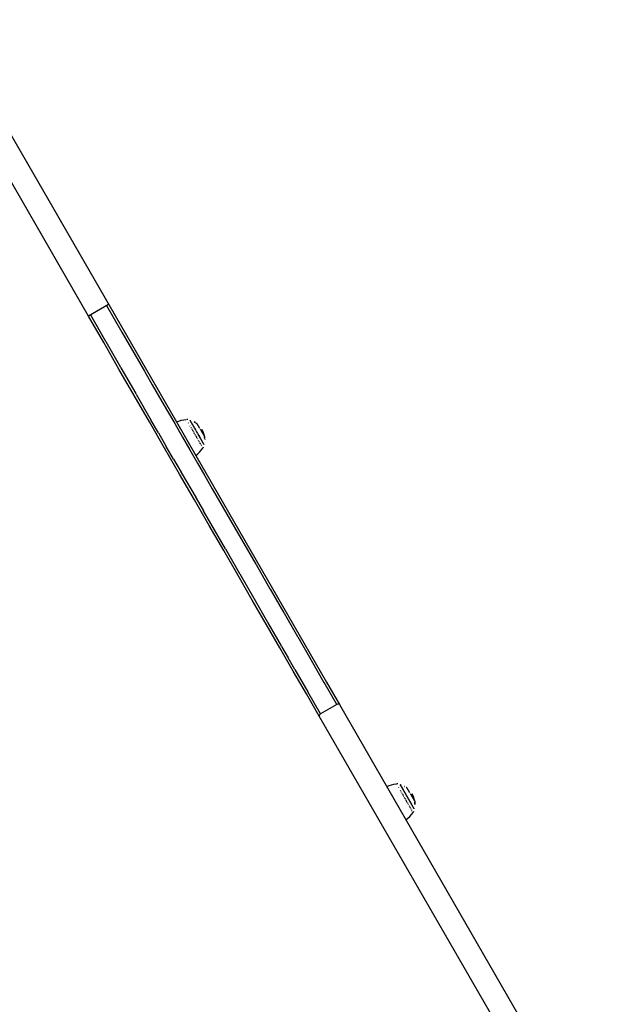
# Model space of a CAD drawing. Units: millimetres. Extents: x 33243 to 54357, y -5819 to 8244.
# Drawn here: x 43794 to 44303, y 2750 to 3592 of the extents above; entities that cross this region are included whole.
import ezdxf

# ---------------------------------------------------------------- set-up
doc = ezdxf.new("R2010")
doc.units = ezdxf.units.MM
doc.layers.add('Make2D$可见线$普通线', color=7, linetype='Continuous', true_color=0x000000)

msp = doc.modelspace()

# ---------------------------------------------------------------- linework, layer by layer
at = {"layer": 'Make2D$可见线$普通线', "color": 0}
for p, q in [((43729.28, 3592.03), (43927.97, 3247.95)), ((43869.89, 3348.52), (43852.57, 3338.52)), ((43868.16, 3347.52), (43881.23, 3324.89)), ((43854.3, 3339.52), (43867.22, 3317.16)), ((43881.23, 3324.89), (43887.55, 3313.95)), ((43867.37, 3316.88), (43867.22, 3317.16)), ((43867.37, 3316.88), (43880.18, 3294.72)), ((43887.55, 3313.95), (43894.29, 3302.28)), ((43894.29, 3302.28), (43900.52, 3291.48)), ((43880.43, 3294.28), (43880.18, 3294.72)), ((43880.43, 3294.28), (43893.15, 3272.24)), ((43900.52, 3291.48), (43907.3, 3279.73)), ((43907.3, 3279.73), (43913.5, 3269.01)), ((43893.45, 3271.73), (43893.15, 3272.24)), ((43893.45, 3271.73), (43906.41, 3249.28)), ((43913.5, 3269.01), (43920.27, 3257.28)), ((43920.27, 3257.28), (43926.45, 3246.57)), ((43912.6, 3238.57), (43906.41, 3249.28)), ((43926.45, 3246.57), (43933.16, 3234.96)), ((43927.97, 3247.95), (43944.47, 3219.37)), ((43930.69, 3243.23), (43930.85, 3242.95)), ((43937.63, 3250.13), (43936.78, 3250.19)), ((43937.99, 3247.31), (43938.16, 3247.02)), ((43939.54, 3244.64), (43939.75, 3244.26)), ((43939.62, 3249.36), (43939.63, 3249.35)), ((43939.63, 3249.35), (43939.64, 3249.33)), ((43939.64, 3249.33), (43939.64, 3249.33)), ((43939.67, 3249.28), (43939.64, 3249.33)), ((43939.7, 3249.23), (43939.67, 3249.28)), ((43939.7, 3249.22), (43939.7, 3249.23)), ((43939.84, 3249.22), (43939.7, 3249.23)), ((43939.75, 3249.15), (43939.7, 3249.22)), ((43939.8, 3249.06), (43939.75, 3249.15)), ((43939.93, 3248.83), (43939.8, 3249.06)), ((43939.8, 3249.06), (43939.8, 3249.05)), ((43939.86, 3248.94), (43939.8, 3249.05)), ((43939.83, 3249.23), (43940.22, 3249.14)), ((43939.94, 3248.82), (43939.86, 3248.94)), ((43940.02, 3248.67), (43939.94, 3248.82)), ((43940.1, 3248.54), (43940.02, 3248.67)), ((43940.11, 3248.52), (43940.1, 3248.54)), ((43940.21, 3248.34), (43940.11, 3248.52)), ((43940.3, 3248.18), (43940.21, 3248.34)), ((43940.21, 3243.48), (43940.44, 3243.07)), ((43940.32, 3248.15), (43940.3, 3248.18)), ((43940.44, 3247.95), (43940.32, 3248.15)), ((43940.54, 3247.77), (43940.44, 3247.95)), ((43940.57, 3247.73), (43940.54, 3247.77)), ((43940.7, 3247.49), (43940.57, 3247.73)), ((43940.82, 3247.3), (43940.7, 3247.49)), ((43940.71, 3247.71), (43940.71, 3247.71)), ((43940.85, 3247.24), (43940.82, 3247.3)), ((43941, 3246.98), (43940.85, 3247.24)), ((43940.92, 3242.25), (43941.16, 3241.82)), ((43941, 3246.97), (43941, 3246.98)), ((43941.12, 3246.77), (43941, 3246.97)), ((43941.16, 3246.71), (43941.12, 3246.77)), ((43941.32, 3246.42), (43941.16, 3246.71)), ((43941.45, 3246.2), (43941.32, 3246.42)), ((43941.5, 3246.12), (43941.45, 3246.2)), ((43941.68, 3245.81), (43941.5, 3246.12)), ((43941.66, 3246.07), (43941.51, 3246.33)), ((43941.81, 3245.58), (43941.68, 3245.81)), ((43941.86, 3245.48), (43941.81, 3245.58)), ((43942.05, 3245.15), (43941.86, 3245.48)), ((43942.15, 3245.21), (43941.98, 3245.51)), ((43942.19, 3244.91), (43942.05, 3245.15)), ((43942.33, 3244.91), (43942.17, 3245.19)), ((43942.25, 3244.81), (43942.19, 3244.91)), ((43942.46, 3244.45), (43942.25, 3244.81)), ((43942.6, 3244.21), (43942.46, 3244.45)), ((43942.67, 3244.32), (43942.51, 3244.6)), ((43942.67, 3244.09), (43942.6, 3244.21)), ((43942.88, 3243.72), (43942.67, 3244.09)), ((43942.88, 3243.96), (43942.69, 3244.28)), ((43943.02, 3243.48), (43942.88, 3243.72)), ((43943.07, 3243.63), (43942.93, 3243.87)), ((43943.1, 3243.34), (43943.02, 3243.48)), ((43943.07, 3243.63), (43943.2, 3243.41)), ((43943.32, 3242.95), (43943.1, 3243.34)), ((43943.46, 3242.95), (43943.26, 3243.29)), ((43943.46, 3242.71), (43943.32, 3242.95)), ((43943.55, 3242.56), (43943.46, 3242.71)), ((43943.66, 3242.6), (43943.47, 3242.93)), ((43943.78, 3242.16), (43943.55, 3242.56)), ((43943.87, 3242.24), (43943.75, 3242.44)), ((43943.87, 3242.24), (43944.04, 3241.95)), ((43945.26, 3246.69), (43944.95, 3246.93)), ((43945.26, 3246.69), (43945.57, 3246.44)), ((43947.9, 3242.42), (43945.59, 3246.42)), ((43912.6, 3238.57), (43919.3, 3226.96)), ((43933.16, 3234.96), (43939.36, 3224.22)), ((43941.41, 3241.39), (43941.65, 3240.98)), ((43941.66, 3240.96), (43941.91, 3240.52)), ((43942.17, 3240.08), (43942.42, 3239.64)), ((43942.45, 3239.6), (43942.68, 3239.19)), ((43942.94, 3238.74), (43943.2, 3238.29)), ((43943.26, 3238.2), (43943.46, 3237.84)), ((43943.72, 3237.39), (43943.98, 3236.95)), ((43943.92, 3241.93), (43943.78, 3242.16)), ((43944.01, 3241.76), (43943.92, 3241.93)), ((43944.25, 3241.35), (43944.01, 3241.76)), ((43944.24, 3236.5), (43944.47, 3236.09)), ((43944.38, 3241.12), (43944.25, 3241.35)), ((43944.33, 3241.44), (43944.49, 3241.16)), ((43944.48, 3240.94), (43944.38, 3241.12)), ((43944.5, 3236.05), (43944.75, 3235.61)), ((43944.92, 3240.42), (43944.71, 3240.79)), ((43944.85, 3240.3), (43944.72, 3240.53)), ((43945.13, 3240.05), (43944.92, 3240.42)), ((43945.21, 3239.69), (43944.96, 3240.11)), ((43945.01, 3235.17), (43945.26, 3234.73)), ((43945.22, 3239.9), (43945.13, 3240.05)), ((43945.33, 3239.48), (43945.21, 3239.69)), ((43945.22, 3239.9), (43945.52, 3239.38)), ((43945.27, 3234.71), (43945.51, 3234.29)), ((43945.45, 3239.27), (43945.33, 3239.48)), ((43945.69, 3238.85), (43945.45, 3239.27)), ((43945.78, 3238.93), (43945.56, 3239.31)), ((43945.81, 3238.65), (43945.69, 3238.85)), ((43945.76, 3233.87), (43946, 3233.44)), ((43945.93, 3238.43), (43945.81, 3238.65)), ((43945.99, 3238.56), (43945.82, 3238.86)), ((43946.12, 3238.34), (43945.99, 3238.56)), ((43946.42, 3237.82), (43946.21, 3238.19)), ((43946.42, 3237.6), (43946.29, 3237.82)), ((43946.64, 3237.45), (43946.42, 3237.82)), ((43946.66, 3237.18), (43946.42, 3237.6)), ((43946.76, 3237), (43946.66, 3237.18)), ((43946.85, 3237.08), (43946.72, 3237.31)), ((43946.89, 3236.77), (43946.76, 3237)), ((43946.85, 3237.08), (43947.01, 3236.8)), ((43947.13, 3236.36), (43946.89, 3236.77)), ((43947.27, 3236.35), (43947.06, 3236.72)), ((43947.22, 3236.2), (43947.13, 3236.36)), ((43947.36, 3235.96), (43947.22, 3236.2)), ((43947.23, 3234.16), (43947.23, 3234.16)), ((43947.3, 3236.3), (43947.47, 3236)), ((43947.59, 3235.56), (43947.36, 3235.96)), ((43947.59, 3235.8), (43947.59, 3235.79)), ((43947.68, 3235.41), (43947.59, 3235.56)), ((43947.87, 3235.31), (43947.68, 3235.64)), ((43947.82, 3235.17), (43947.68, 3235.41)), ((43948.04, 3234.78), (43947.82, 3235.17)), ((43948.08, 3234.95), (43947.88, 3235.3)), ((43948.12, 3234.65), (43948.04, 3234.78)), ((43948.08, 3234.95), (43948.15, 3234.84)), ((43948.26, 3234.41), (43948.12, 3234.65)), ((43948.27, 3234.62), (43948.15, 3234.84)), ((43948.47, 3234.03), (43948.26, 3234.41)), ((43948.65, 3233.96), (43948.46, 3234.28)), ((43948.54, 3233.91), (43948.47, 3234.03)), ((43948.68, 3233.67), (43948.54, 3233.91)), ((43948.83, 3233.64), (43948.68, 3233.92)), ((43948.77, 3240.91), (43951.84, 3235.59)), ((43951.88, 3235.52), (43951.84, 3235.59)), ((43951.95, 3235.4), (43951.91, 3235.47)), ((43951.96, 3235.38), (43952.07, 3234.59)), ((43951.96, 3235.38), (43952.02, 3234.98)), ((43952.08, 3234.47), (43952.07, 3234.59)), ((43952.14, 3233.66), (43952.11, 3234.18)), ((43925.5, 3216.22), (43919.3, 3226.96)), ((43946.48, 3232.61), (43946.71, 3232.21)), ((43947.17, 3231.43), (43947.39, 3231.05)), ((43947.6, 3230.68), (43947.6, 3230.68)), ((43947.81, 3230.31), (43948.01, 3229.96)), ((43948.21, 3229.62), (43948.4, 3229.29)), ((43948.89, 3233.32), (43948.68, 3233.67)), ((43948.76, 3228.67), (43948.93, 3228.37)), ((43948.95, 3233.21), (43948.89, 3233.32)), ((43949.08, 3232.97), (43948.95, 3233.21)), ((43949.17, 3233.05), (43949.01, 3233.33)), ((43949.28, 3232.64), (43949.08, 3232.97)), ((43949.36, 3232.74), (43949.19, 3233.03)), ((43949.25, 3227.82), (43949.39, 3227.57)), ((43949.33, 3232.55), (43949.28, 3232.64)), ((43949.46, 3232.32), (43949.33, 3232.55)), ((43949.64, 3232.01), (43949.46, 3232.32)), ((43949.69, 3231.93), (43949.64, 3232.01)), ((43949.71, 3232.13), (43949.68, 3232.17)), ((43949.82, 3231.71), (43949.69, 3231.93)), ((43949.98, 3231.42), (43949.82, 3231.71)), ((43950.02, 3231.35), (43949.98, 3231.42)), ((43950.14, 3231.14), (43950.02, 3231.35)), ((43950.29, 3230.88), (43950.14, 3231.14)), ((43950.32, 3230.83), (43950.29, 3230.88)), ((43950.44, 3230.63), (43950.32, 3230.83)), ((43950.57, 3230.4), (43950.44, 3230.63)), ((43950.57, 3225.53), (43950.56, 3225.54)), ((43950.6, 3230.36), (43950.57, 3230.4)), ((43950.7, 3230.18), (43950.6, 3230.36)), ((43950.82, 3229.97), (43950.7, 3230.18)), ((43950.81, 3225.88), (43951.19, 3226.65)), ((43950.84, 3229.94), (43950.82, 3229.97)), ((43950.93, 3229.78), (43950.84, 3229.94)), ((43951.03, 3229.61), (43950.93, 3229.78)), ((43951.04, 3229.59), (43951.03, 3229.61)), ((43951.12, 3229.45), (43951.04, 3229.59)), ((43951.2, 3229.31), (43951.12, 3229.45)), ((43951.21, 3229.29), (43951.2, 3229.31)), ((43951.28, 3229.18), (43951.21, 3229.29)), ((43951.34, 3229.07), (43951.28, 3229.18)), ((43951.34, 3229.06), (43951.34, 3229.07)), ((43951.39, 3228.98), (43951.34, 3229.06)), ((43951.44, 3228.9), (43951.39, 3228.98)), ((43951.44, 3228.9), (43951.44, 3228.9)), ((43951.47, 3228.84), (43951.44, 3228.9)), ((43951.44, 3228.9), (43951.44, 3228.9)), ((43951.5, 3228.8), (43951.47, 3228.84)), ((43951.51, 3228.77), (43951.5, 3228.8)), ((43951.51, 3229.01), (43951.62, 3229.4)), ((43951.51, 3228.77), (43951.52, 3228.76)), ((43939.36, 3224.22), (43945.96, 3212.79)), ((43944.47, 3219.37), (44056.52, 3025.33)), ((43925.5, 3216.22), (43931.93, 3205.1)), ((43945.96, 3212.79), (43952.19, 3202.01)), ((43932.11, 3204.79), (43931.93, 3205.1)), ((43932.11, 3204.79), (43944.71, 3182.96)), ((43952.19, 3202.01), (43958.66, 3190.8)), ((43958.66, 3190.8), (43964.91, 3179.97)), ((43944.8, 3182.8), (43944.71, 3182.96)), ((43944.8, 3182.8), (43951.05, 3171.97)), ((43964.91, 3179.97), (43971.22, 3169.04)), ((43957.37, 3161.04), (43951.05, 3171.97)), ((43971.22, 3169.04), (43977.5, 3158.17)), ((43963.64, 3150.17), (43957.37, 3161.04)), ((43977.5, 3158.17), (43983.65, 3147.52)), ((43969.88, 3139.36), (43963.64, 3150.17)), ((43983.65, 3147.52), (43983.74, 3147.36)), ((43983.74, 3147.36), (43995.91, 3126.28)), ((43969.88, 3139.36), (43982.06, 3118.28)), ((43995.91, 3126.28), (43996.08, 3125.99)), ((43996.08, 3125.99), (44008, 3105.35)), ((43982.23, 3117.98), (43982.06, 3118.28)), ((43982.23, 3117.98), (43994.15, 3097.35)), ((44008, 3105.35), (44008.23, 3104.95)), ((44008.23, 3104.95), (44019.9, 3084.75)), ((43994.15, 3097.35), (44006.04, 3076.75)), ((44019.9, 3084.75), (44020.16, 3084.29)), ((44020.16, 3084.29), (44031.58, 3064.51)), ((44006.3, 3076.29), (44006.04, 3076.75)), ((44006.3, 3076.29), (44017.73, 3056.51)), ((44031.58, 3064.51), (44031.84, 3064.06)), ((44031.84, 3064.06), (44043.04, 3044.67)), ((44017.99, 3056.06), (44017.73, 3056.51)), ((44017.99, 3056.06), (44023.73, 3046.11)), ((44029.4, 3036.29), (44023.73, 3046.11)), ((44043.04, 3044.67), (44043.26, 3044.29)), ((44043.26, 3044.29), (44054.26, 3025.25)), ((44029.4, 3036.29), (44040.4, 3017.25)), ((44054.26, 3025.25), (44054.39, 3025.02)), ((44065.21, 3006.27), (44054.39, 3025.02)), ((44056.52, 3025.33), (44067.51, 3006.3)), ((44051.36, 2998.27), (44040.4, 3017.25)), ((44067.51, 3006.3), (44302.85, 2598.74)), ((44117.62, 2938.43), (44116.77, 2938.49)), ((44117.98, 2935.61), (44118.15, 2935.32)), ((44119.53, 2932.94), (44119.75, 2932.56)), ((44119.61, 2937.66), (44119.62, 2937.65)), ((44119.63, 2937.62), (44119.62, 2937.65)), ((44119.66, 2937.58), (44119.63, 2937.62)), ((44119.69, 2937.52), (44119.66, 2937.58)), ((44119.69, 2937.52), (44119.69, 2937.52)), ((44119.83, 2937.52), (44119.69, 2937.52)), ((44119.74, 2937.44), (44119.69, 2937.52)), ((44119.79, 2937.36), (44119.74, 2937.44)), ((44119.79, 2937.35), (44119.79, 2937.36)), ((44119.86, 2937.24), (44119.79, 2937.35)), ((44119.83, 2937.52), (44120.22, 2937.43)), ((44119.92, 2937.13), (44119.86, 2937.24)), ((44119.93, 2937.11), (44119.92, 2937.13)), ((44120.09, 2936.83), (44120.01, 2936.97)), ((44120.1, 2936.81), (44120.09, 2936.83)), ((44120.2, 2936.64), (44120.1, 2936.81)), ((44120.3, 2936.48), (44120.2, 2936.64)), ((44120.2, 2931.77), (44120.43, 2931.37)), ((44120.31, 2936.45), (44120.3, 2936.48)), ((44120.43, 2936.24), (44120.31, 2936.45)), ((44120.54, 2936.06), (44120.43, 2936.24)), ((44120.56, 2936.02), (44120.54, 2936.06)), ((44120.69, 2935.79), (44120.56, 2936.02)), ((44120.59, 2936.2), (44120.74, 2935.94)), ((44120.81, 2935.59), (44120.69, 2935.79)), ((44120.84, 2935.54), (44120.81, 2935.59)), ((44120.99, 2935.28), (44120.84, 2935.54)), ((44121.07, 2935.37), (44120.94, 2935.59)), ((44121.11, 2935.07), (44120.99, 2935.28)), ((44121.15, 2935), (44121.11, 2935.07)), ((44121.31, 2934.71), (44121.15, 2935)), ((44121.44, 2934.49), (44121.31, 2934.71)), ((44121.35, 2934.88), (44121.35, 2934.89)), ((44121.49, 2934.41), (44121.44, 2934.49)), ((44121.67, 2934.1), (44121.49, 2934.41)), ((44121.65, 2934.36), (44121.5, 2934.63)), ((44121.8, 2933.87), (44121.67, 2934.1)), ((44121.85, 2933.78), (44121.8, 2933.87)), ((44122.05, 2933.44), (44121.85, 2933.78)), ((44122.15, 2933.51), (44121.98, 2933.8)), ((44122.18, 2933.21), (44122.05, 2933.44)), ((44122.32, 2933.21), (44122.16, 2933.48)), ((44122.25, 2933.1), (44122.18, 2933.21)), ((44122.45, 2932.75), (44122.25, 2933.1)), ((44122.66, 2932.62), (44122.5, 2932.89)), ((44122.66, 2932.39), (44122.59, 2932.51)), ((44122.87, 2932.01), (44122.66, 2932.39)), ((44122.87, 2932.25), (44122.68, 2932.58)), ((44123.01, 2931.77), (44122.87, 2932.01)), ((44122.92, 2932.17), (44123.19, 2931.7)), ((44123.09, 2931.64), (44123.01, 2931.77)), ((44123.31, 2931.25), (44123.09, 2931.64)), ((44123.45, 2931.24), (44123.26, 2931.58)), ((44123.45, 2931.01), (44123.31, 2931.25)), ((44123.54, 2930.86), (44123.45, 2931.01)), ((44123.66, 2930.89), (44123.46, 2931.22)), ((44123.77, 2930.46), (44123.54, 2930.86)), ((44123.75, 2930.74), (44124.03, 2930.24)), ((44125.25, 2934.99), (44124.94, 2935.22)), ((44125.25, 2934.99), (44125.57, 2934.74)), ((44127.89, 2930.71), (44125.58, 2934.71)), ((44120.91, 2930.54), (44121.16, 2930.12)), ((44121.4, 2929.69), (44121.64, 2929.27)), ((44121.65, 2929.26), (44121.91, 2928.82)), ((44122.16, 2928.38), (44122.42, 2927.93)), ((44122.44, 2927.89), (44122.67, 2927.49)), ((44122.93, 2927.04), (44123.19, 2926.59)), ((44123.66, 2925.79), (44123.25, 2926.49)), ((44123.71, 2925.69), (44123.97, 2925.24)), ((44123.91, 2930.22), (44123.77, 2930.46)), ((44124, 2930.06), (44123.91, 2930.22)), ((44124.24, 2929.65), (44124, 2930.06)), ((44124.27, 2929.82), (44124.07, 2930.18)), ((44124.23, 2924.79), (44124.47, 2924.39)), ((44124.37, 2929.42), (44124.24, 2929.65)), ((44124.48, 2929.46), (44124.32, 2929.74)), ((44124.48, 2929.24), (44124.37, 2929.42)), ((44124.62, 2929.23), (44124.48, 2929.46)), ((44124.72, 2928.82), (44124.48, 2929.24)), ((44124.49, 2924.35), (44124.74, 2923.9)), ((44124.91, 2928.72), (44124.7, 2929.09)), ((44124.84, 2928.6), (44124.72, 2928.82)), ((44124.74, 2923.9), (44124.87, 2923.69)), ((44124.96, 2928.41), (44124.84, 2928.6)), ((44125.12, 2928.35), (44124.91, 2928.71)), ((44125.2, 2927.99), (44124.96, 2928.41)), ((44125, 2923.46), (44125.25, 2923.02)), ((44125.32, 2927.77), (44125.2, 2927.99)), ((44125.34, 2927.98), (44125.21, 2928.2)), ((44125.26, 2923.01), (44125.5, 2922.59)), ((44125.44, 2927.57), (44125.32, 2927.77)), ((44125.34, 2927.98), (44125.51, 2927.68)), ((44125.68, 2927.15), (44125.44, 2927.57)), ((44125.77, 2927.23), (44125.56, 2927.6)), ((44125.8, 2926.94), (44125.68, 2927.15)), ((44125.93, 2926.73), (44125.8, 2926.94)), ((44125.81, 2927.16), (44126.11, 2926.64)), ((44126.17, 2926.31), (44125.93, 2926.73)), ((44126.28, 2926.12), (44126.17, 2926.31)), ((44126.41, 2926.12), (44126.2, 2926.48)), ((44126.41, 2925.89), (44126.28, 2926.12)), ((44126.65, 2925.48), (44126.41, 2925.89)), ((44126.63, 2925.74), (44126.42, 2926.11)), ((44126.75, 2925.3), (44126.65, 2925.48)), ((44126.84, 2925.38), (44126.71, 2925.6)), ((44126.88, 2925.07), (44126.75, 2925.3)), ((44126.84, 2925.38), (44127, 2925.09)), ((44127.12, 2924.66), (44126.88, 2925.07)), ((44127.26, 2924.65), (44127.05, 2925.01)), ((44127.22, 2924.49), (44127.12, 2924.66)), ((44127.35, 2924.26), (44127.22, 2924.49)), ((44127.47, 2924.29), (44127.29, 2924.59)), ((44127.58, 2923.86), (44127.35, 2924.26)), ((44127.67, 2923.71), (44127.58, 2923.86)), ((44127.86, 2923.61), (44127.67, 2923.94)), ((44127.81, 2923.47), (44127.67, 2923.71)), ((44128.03, 2923.08), (44127.81, 2923.47)), ((44128.07, 2923.25), (44127.87, 2923.59)), ((44128.11, 2922.94), (44128.03, 2923.08)), ((44128.07, 2923.25), (44128.14, 2923.13)), ((44128.25, 2922.7), (44128.11, 2922.94)), ((44128.14, 2923.13), (44128.26, 2922.91)), ((44128.46, 2922.33), (44128.25, 2922.7)), ((44128.64, 2922.26), (44128.46, 2922.58)), ((44128.54, 2922.21), (44128.46, 2922.33)), ((44128.76, 2929.2), (44131.83, 2923.88)), ((44131.87, 2923.82), (44131.83, 2923.88)), ((44131.94, 2923.69), (44131.9, 2923.76)), ((44131.96, 2923.67), (44132.06, 2922.89)), ((44131.96, 2923.67), (44132.02, 2923.28)), ((44132.13, 2921.95), (44132.1, 2922.48)), ((44125.75, 2922.16), (44125.99, 2921.74)), ((44126.47, 2920.91), (44126.71, 2920.51)), ((44127.16, 2919.72), (44127.38, 2919.34)), ((44127.59, 2918.97), (44127.8, 2918.62)), ((44127.8, 2918.61), (44128, 2918.26)), ((44128.2, 2917.92), (44128.39, 2917.59)), ((44128.67, 2921.97), (44128.54, 2922.21)), ((44128.67, 2922.21), (44128.83, 2921.94)), ((44128.88, 2921.61), (44128.67, 2921.97)), ((44128.75, 2916.96), (44128.92, 2916.67)), ((44128.94, 2921.51), (44128.88, 2921.61)), ((44129.08, 2921.27), (44128.94, 2921.51)), ((44129.17, 2921.35), (44129.01, 2921.63)), ((44129.27, 2920.94), (44129.08, 2921.27)), ((44129.35, 2921.03), (44129.18, 2921.33)), ((44129.24, 2916.12), (44129.39, 2915.86)), ((44129.32, 2920.84), (44129.27, 2920.94)), ((44129.46, 2920.61), (44129.32, 2920.84)), ((44129.4, 2915.84), (44129.39, 2915.86)), ((44129.64, 2920.3), (44129.46, 2920.61)), ((44129.68, 2920.22), (44129.64, 2920.3)), ((44129.84, 2915.08), (44129.66, 2915.4)), ((44129.69, 2920.21), (44129.68, 2920.22)), ((44129.81, 2920), (44129.69, 2920.21)), ((44129.98, 2919.71), (44129.81, 2920)), ((44130.01, 2919.65), (44129.98, 2919.71)), ((44130.13, 2919.44), (44130.01, 2919.65)), ((44130.29, 2919.18), (44130.13, 2919.44)), ((44130.39, 2919.24), (44130.26, 2919.46)), ((44130.32, 2919.12), (44130.29, 2919.18)), ((44130.43, 2918.93), (44130.32, 2919.12)), ((44130.56, 2918.69), (44130.43, 2918.93)), ((44130.59, 2918.65), (44130.56, 2918.69)), ((44130.56, 2913.84), (44130.56, 2913.83)), ((44130.69, 2918.47), (44130.59, 2918.65)), ((44130.81, 2918.27), (44130.69, 2918.47)), ((44130.8, 2914.18), (44131.18, 2914.95)), ((44130.83, 2918.24), (44130.81, 2918.27)), ((44130.92, 2918.08), (44130.83, 2918.24)), ((44131.02, 2917.9), (44130.92, 2918.08)), ((44131.03, 2917.88), (44131.02, 2917.9)), ((44131.11, 2917.75), (44131.03, 2917.88)), ((44131.19, 2917.6), (44131.11, 2917.75)), ((44131.2, 2917.59), (44131.19, 2917.6)), ((44131.27, 2917.48), (44131.2, 2917.59)), ((44131.33, 2917.37), (44131.27, 2917.48)), ((44131.34, 2917.36), (44131.33, 2917.37)), ((44131.39, 2917.27), (44131.34, 2917.36)), ((44131.43, 2917.2), (44131.39, 2917.27)), ((44131.43, 2917.19), (44131.43, 2917.2)), ((44131.46, 2917.14), (44131.43, 2917.19)), ((44131.49, 2917.09), (44131.46, 2917.14)), ((44131.5, 2917.07), (44131.49, 2917.09)), ((44131.49, 2917.09), (44131.49, 2917.09)), ((44131.5, 2917.31), (44131.62, 2917.69)), ((44131.5, 2917.07), (44131.51, 2917.06))]:
    msp.add_line(p, q, dxfattribs=at)
for points in [[(44285.53, 2588.74), (44050.19, 2996.3), (44050.18, 2996.3), (44039.2, 3015.33), (44027.95, 3034.81), (44016.46, 3054.71), (44004.74, 3075), (43992.81, 3095.66), (43980.69, 3116.65), (43968.39, 3137.95), (43955.93, 3159.53), (43943.33, 3181.36), (43930.59, 3203.4), (43917.76, 3225.64), (43904.83, 3248.03), (43891.83, 3270.54), (43878.77, 3293.15), (43865.68, 3315.82), (43852.57, 3338.52), (43756.13, 3505.54)], [(43944.85, 3246.99), (43944.94, 3246.93), (43944.62, 3247.17), (43944.85, 3246.99)], [(43948.19, 3241.9), (43948.49, 3241.4), (43948.77, 3240.91), (43948.89, 3240.98), (43949, 3241.04), (43949.1, 3241.1), (43949.2, 3241.16), (43949.29, 3241.21), (43949.37, 3241.26), (43949.45, 3241.3), (43949.51, 3241.34), (43949.57, 3241.37), (43949.62, 3241.4), (43949.67, 3241.43), (43949.7, 3241.45), (43949.73, 3241.46), (43949.75, 3241.47)], [(43949.76, 3241.48), (43949.78, 3241.41), (43949.76, 3241.48)], [(43952.08, 3234.47), (43952.07, 3234.58), (43952.11, 3234.18), (43952.08, 3234.47)], [(43952.15, 3232.84), (43952.15, 3232.98), (43952.14, 3232.57)], [(44067.51, 3006.3), (44067.18, 3006.59), (44066.6, 3006.69), (44065.89, 3006.57), (44065.21, 3006.27), (44051.36, 2998.27), (44050.76, 2997.83), (44050.3, 2997.28), (44050.1, 2996.73), (44050.19, 2996.3)], [(44124.85, 2935.29), (44124.93, 2935.23), (44124.61, 2935.46), (44124.85, 2935.29)], [(44128.19, 2930.2), (44128.48, 2929.7), (44128.76, 2929.2), (44128.88, 2929.27), (44128.99, 2929.34), (44129.1, 2929.4), (44129.19, 2929.45), (44129.28, 2929.51), (44129.36, 2929.55), (44129.44, 2929.6), (44129.5, 2929.63), (44129.56, 2929.67), (44129.61, 2929.7), (44129.66, 2929.72), (44129.69, 2929.74), (44129.72, 2929.76), (44129.74, 2929.77)], [(44129.76, 2929.78), (44129.78, 2929.71), (44129.75, 2929.78), (44129.74, 2929.77)], [(44132.14, 2921.13), (44132.14, 2921.27), (44132.13, 2920.87)]]:
    msp.add_lwpolyline(points, dxfattribs=at)
for points in [[(43943.47, 3247.87), (43943.59, 3247.81), (43943.23, 3248)], [(43944.17, 3247.45), (43944.28, 3247.39), (43943.94, 3247.6)], [(44123.45, 2936.17), (44123.58, 2936.1), (44123.23, 2936.29)], [(44132.07, 2922.77), (44132.07, 2922.88), (44132.1, 2922.48)], [(44132.13, 2921.95), (44132.13, 2922.08), (44132.14, 2921.67)]]:
    msp.add_lwpolyline(points, close=True, dxfattribs=at)
at = {"layer": 'Make2D$可见线$普通线', "color": 0, "extrusion": (0, 0, -1)}
for centre, radius, start, end in [((-43939.25, 3222.21), 28.11, 66.32959, 84.06808), ((-44119.24, 2910.51), 28.1, 66.32503, 84.06931)]:
    msp.add_arc(centre, radius, start, end, dxfattribs=at)
at = {"layer": 'Make2D$可见线$普通线', "color": 0}
for centre, radius, start, end in [((43933.6, 3232.24), 18.62, 9.76957, 29.77472), ((43927.83, 3242), 28.08, 306.32684, 324.08169), ((44113.59, 2920.53), 18.62, 9.77281, 29.77406), ((44107.8, 2930.31), 28.11, 306.3377, 324.07425)]:
    msp.add_arc(centre, radius, start, end, dxfattribs=at)

doc.saveas('drawing.dxf')
